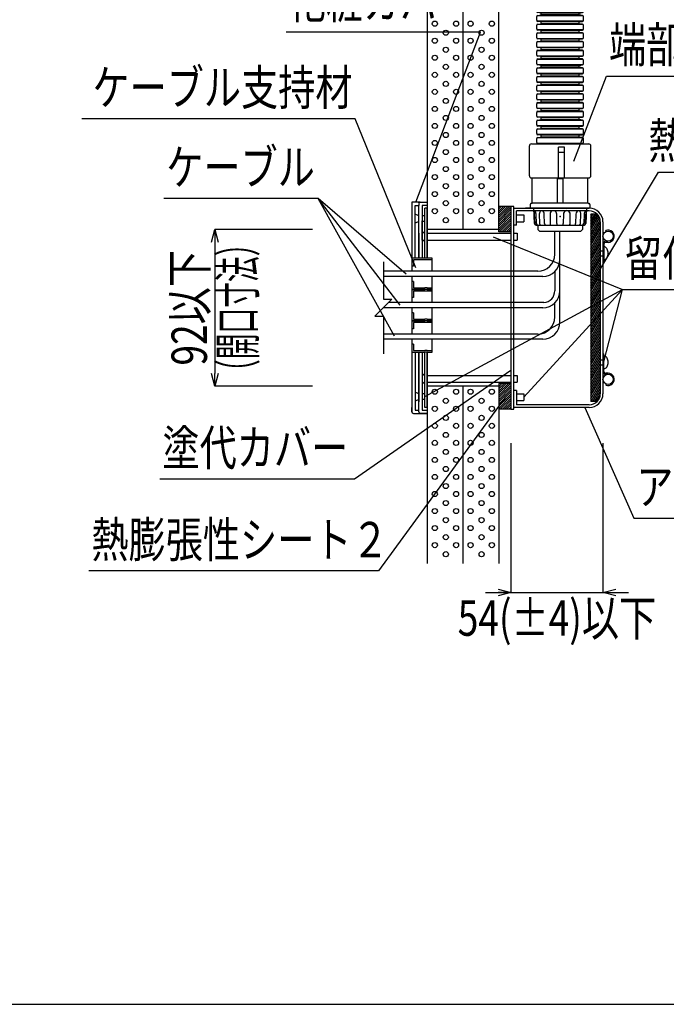
# Model space of a CAD drawing. Units: millimetres. Extents: x 8906 to 10241, y -3210 to -2317.
# Drawn here: x 9647 to 10027, y -3210 to -2632 of the extents above; entities that cross this region are included whole.
import ezdxf
from ezdxf.enums import TextEntityAlignment as Align

# ---------------------------------------------------------------- set-up
doc = ezdxf.new("R2010")
doc.units = ezdxf.units.MM
doc.header["$LTSCALE"] = 3
for name, color, linetype in [('ケーブル', 7, 'Continuous'), ('壁･床', 7, 'Continuous'), ('文字･寸法', 7, 'Continuous'), ('枠', 7, 'Continuous'), ('構成1', 7, 'Continuous'), ('電線管', 7, 'Continuous')]:
    doc.layers.add(name, color=color, linetype=linetype)
doc.styles.add('DIMFONT1', font='msgothic.ttc', dxfattribs={"width": 0.76912})
doc.styles.add('STYLE3', font='msgothic.ttc')
doc.dimstyles.new('DIM001', dxfattribs={"dimscale": 15, "dimtxt": 1.386, "dimasz": 0.5, "dimexe": 0, "dimexo": 0, "dimgap": 0.2, "dimtad": 3, "dimdec": 1, "dimrnd": 0.1, "dimdsep": 46, "dimlunit": 6, "dimtxsty": 'DIMFONT1', "dimblk": 'OPEN30', "dimcen": 0.09, "dimclrd": 7, "dimclre": 7, "dimclrt": 7, "dimadec": 0, "dimazin": 0, "dimtfac": 1, "dimtdec": 4, "dimtmove": 0, "dimatfit": 3, "dimfxl": 1, "dimtolj": 1, "dimtzin": 0, "dimarcsym": 0})

# ---------------------------------------------------------------- blocks, each defined once
blk = doc.blocks.new('INS-GZRHJ')
at = {"layer": '電線管', "color": 7, "linetype": 'Continuous', "lineweight": -3}
for p, q in [((-13.75, 18.78), (-13.75, 21)), ((-13.38, 21.59), (13.38, 21.59)), ((13.38, 18.19), (-13.38, 18.19)), ((-13.16, 21.65), (-11.13, 21.87)), ((-11.13, 17.91), (-13.16, 18.13)), ((-11.13, 21.87), (-11.13, 23.03)), ((11.13, 21.87), (-11.13, 21.87)), ((-11.13, 16.75), (-11.13, 17.91)), ((11.13, 17.91), (-11.13, 17.91)), ((11.13, 21.87), (11.13, 23.03)), ((13.16, 21.65), (11.13, 21.87)), ((11.13, 17.91), (13.16, 18.13)), ((11.13, 16.75), (11.13, 17.91)), ((13.75, 18.78), (13.75, 21)), ((-13.75, 13.66), (-13.75, 15.88)), ((-13.38, 16.47), (13.38, 16.47)), ((13.38, 13.07), (-13.38, 13.07)), ((-13.16, 16.54), (-11.13, 16.75)), ((-11.13, 12.79), (-13.16, 13.01)), ((-13.16, 11.42), (-11.13, 11.63)), ((11.13, 16.75), (-11.13, 16.75)), ((-11.13, 11.63), (-11.13, 12.79)), ((11.13, 12.79), (-11.13, 12.79)), ((11.13, 11.63), (-11.13, 11.63)), ((13.16, 16.54), (11.13, 16.75)), ((11.13, 12.79), (13.16, 13.01)), ((11.13, 11.63), (11.13, 12.79)), ((13.16, 11.42), (11.13, 11.63)), ((13.75, 13.66), (13.75, 15.88)), ((-13.75, 8.54), (-13.75, 10.77)), ((-13.38, 11.36), (13.38, 11.36)), ((13.38, 7.95), (-13.38, 7.95)), ((-13.38, 6.24), (13.38, 6.24)), ((-11.13, 7.68), (-13.16, 7.89)), ((-13.16, 6.3), (-11.13, 6.51)), ((-11.13, 6.51), (-11.13, 7.68)), ((11.13, 7.68), (-11.13, 7.68)), ((11.13, 6.51), (-11.13, 6.51)), ((11.13, 7.68), (13.16, 7.89)), ((11.13, 6.51), (11.13, 7.68)), ((13.16, 6.3), (11.13, 6.51)), ((13.75, 8.54), (13.75, 10.77)), ((-13.75, 3.42), (-13.75, 5.65)), ((-13.75, -1.69), (-13.75, 0.53)), ((13.38, 2.83), (-13.38, 2.83)), ((-13.38, 1.12), (13.38, 1.12)), ((-11.13, 2.56), (-13.16, 2.77)), ((-13.16, 1.18), (-11.13, 1.4)), ((11.13, 2.56), (-11.13, 2.56)), ((-11.13, 1.4), (-11.13, 2.56)), ((11.13, 1.4), (-11.13, 1.4)), ((11.13, 2.56), (13.16, 2.77)), ((11.13, 1.4), (11.13, 2.56)), ((13.16, 1.18), (11.13, 1.4)), ((13.75, 3.42), (13.75, 5.65)), ((13.75, -1.69), (13.75, 0.53)), ((-13.75, -6.81), (-13.75, -4.59)), ((13.38, -2.28), (-13.38, -2.28)), ((-13.38, -4), (13.38, -4)), ((-11.13, -2.56), (-13.16, -2.34)), ((-13.16, -3.93), (-11.13, -3.72)), ((-11.13, -3.72), (-11.13, -2.56)), ((11.13, -2.56), (-11.13, -2.56)), ((11.13, -3.72), (-11.13, -3.72)), ((11.13, -2.56), (13.16, -2.34)), ((11.13, -3.72), (11.13, -2.56)), ((13.16, -3.93), (11.13, -3.72)), ((13.75, -6.81), (13.75, -4.59)), ((-13.75, -11.93), (-13.75, -9.7)), ((13.38, -7.4), (-13.38, -7.4)), ((-13.38, -9.11), (13.38, -9.11)), ((-11.13, -7.68), (-13.16, -7.46)), ((-13.16, -9.05), (-11.13, -8.84)), ((-11.13, -8.84), (-11.13, -7.68)), ((11.13, -7.68), (-11.13, -7.68)), ((11.13, -8.84), (-11.13, -8.84)), ((11.13, -7.68), (13.16, -7.46)), ((11.13, -8.84), (11.13, -7.68)), ((13.16, -9.05), (11.13, -8.84)), ((13.75, -11.93), (13.75, -9.7)), ((-13.75, -17.05), (-13.75, -14.82)), ((13.38, -12.52), (-13.38, -12.52)), ((-13.38, -14.23), (13.38, -14.23)), ((-11.13, -12.79), (-13.16, -12.58)), ((-13.16, -14.17), (-11.13, -13.96)), ((-11.13, -13.96), (-11.13, -12.79)), ((11.13, -12.79), (-11.13, -12.79)), ((11.13, -13.96), (-11.13, -13.96)), ((11.13, -12.79), (13.16, -12.58)), ((11.13, -13.96), (11.13, -12.79)), ((13.16, -14.17), (11.13, -13.96)), ((13.75, -17.05), (13.75, -14.82)), ((-13.75, -22.16), (-13.75, -19.94)), ((13.38, -17.64), (-13.38, -17.64)), ((-13.38, -19.35), (13.38, -19.35)), ((13.38, -22.75), (-13.38, -22.75)), ((-11.13, -17.91), (-13.16, -17.7)), ((-13.16, -19.29), (-11.13, -19.07)), ((-11.13, -23.03), (-13.16, -22.82)), ((-11.13, -19.07), (-11.13, -17.91)), ((11.13, -17.91), (-11.13, -17.91)), ((11.13, -19.07), (-11.13, -19.07)), ((11.13, -23.03), (-11.13, -23.03)), ((11.13, -17.91), (13.16, -17.7)), ((11.13, -19.07), (11.13, -17.91)), ((13.16, -19.29), (11.13, -19.07)), ((11.13, -23.03), (13.16, -22.82)), ((13.75, -22.16), (13.75, -19.94))]:
    blk.add_line(p, q, dxfattribs=at)
for centre, start, end in [((-13.09, 21), 96, 180), ((-13.09, 18.78), 180, 264), ((13.1, 21), 0, 84), ((13.1, 18.78), 276, 0), ((-13.09, 15.88), 96, 180), ((-13.09, 13.66), 180, 264), ((13.1, 15.88), 0, 84), ((13.1, 13.66), 276, 0), ((-13.09, 10.77), 96, 180), ((-13.09, 8.54), 180, 264), ((-13.09, 5.65), 96, 180), ((13.1, 10.77), 0, 84), ((13.1, 8.54), 276, 0), ((13.1, 5.65), 0, 84), ((-13.09, 3.42), 180, 264), ((-13.09, 0.53), 96, 180), ((13.1, 3.42), 276, 0), ((13.1, 0.53), 0, 84), ((-13.09, -1.69), 180, 264), ((-13.09, -4.59), 96, 180), ((13.1, -1.69), 276, 0), ((13.1, -4.59), 0, 84), ((-13.09, -6.81), 180, 264), ((-13.09, -9.7), 96, 180), ((13.1, -6.81), 276, 0), ((13.1, -9.7), 0, 84), ((-13.09, -11.93), 180, 264), ((-13.09, -14.82), 96, 180), ((-13.09, -17.05), 180, 264), ((13.1, -11.93), 276, 0), ((13.1, -14.82), 0, 84), ((13.1, -17.05), 276, 0), ((-13.09, -19.94), 96, 180), ((-13.09, -22.16), 180, 264), ((13.1, -19.94), 0, 84), ((13.1, -22.16), 276, 0)]:
    blk.add_arc(centre, 0.655, start, end, dxfattribs=at)
blk = doc.blocks.new('INS-GHCYG')
at = {"layer": '電線管', "color": 7, "linetype": 'Continuous', "lineweight": -3}
for p, q in [((-13.75, 18.78), (-13.75, 21)), ((-13.38, 21.59), (13.38, 21.59)), ((13.38, 18.19), (-13.38, 18.19)), ((-13.16, 21.65), (-11.13, 21.87)), ((-11.13, 17.91), (-13.16, 18.13)), ((-11.13, 21.87), (-11.13, 23.03)), ((11.13, 21.87), (-11.13, 21.87)), ((-11.13, 16.75), (-11.13, 17.91)), ((11.13, 17.91), (-11.13, 17.91)), ((11.13, 21.87), (11.13, 23.03)), ((13.16, 21.65), (11.13, 21.87)), ((11.13, 17.91), (13.16, 18.13)), ((11.13, 16.75), (11.13, 17.91)), ((13.75, 18.78), (13.75, 21)), ((-13.75, 13.66), (-13.75, 15.89)), ((-13.38, 16.47), (13.38, 16.47)), ((13.38, 13.07), (-13.38, 13.07)), ((-13.16, 16.54), (-11.13, 16.75)), ((-11.13, 12.79), (-13.16, 13.01)), ((-13.16, 11.42), (-11.13, 11.63)), ((11.13, 16.75), (-11.13, 16.75)), ((-11.13, 11.63), (-11.13, 12.79)), ((11.13, 12.79), (-11.13, 12.79)), ((11.13, 11.63), (-11.13, 11.63)), ((13.16, 16.54), (11.13, 16.75)), ((11.13, 12.79), (13.16, 13.01)), ((11.13, 11.63), (11.13, 12.79)), ((13.16, 11.42), (11.13, 11.63)), ((13.75, 13.66), (13.75, 15.89)), ((-13.75, 8.54), (-13.75, 10.77)), ((-13.38, 11.36), (13.38, 11.36)), ((13.38, 7.95), (-13.38, 7.95)), ((-13.38, 6.24), (13.38, 6.24)), ((-11.13, 7.68), (-13.16, 7.89)), ((-13.16, 6.3), (-11.13, 6.51)), ((-11.13, 6.51), (-11.13, 7.68)), ((11.13, 7.68), (-11.13, 7.68)), ((11.13, 6.51), (-11.13, 6.51)), ((11.13, 7.68), (13.16, 7.89)), ((11.13, 6.51), (11.13, 7.68)), ((13.16, 6.3), (11.13, 6.51)), ((13.75, 8.54), (13.75, 10.77)), ((-13.75, 3.42), (-13.75, 5.65)), ((-13.75, -1.69), (-13.75, 0.53)), ((13.38, 2.83), (-13.38, 2.83)), ((-13.38, 1.12), (13.38, 1.12)), ((-11.13, 2.56), (-13.16, 2.77)), ((-13.16, 1.18), (-11.13, 1.4)), ((11.13, 2.56), (-11.13, 2.56)), ((-11.13, 1.4), (-11.13, 2.56)), ((11.13, 1.4), (-11.13, 1.4)), ((11.13, 2.56), (13.16, 2.77)), ((11.13, 1.4), (11.13, 2.56)), ((13.16, 1.18), (11.13, 1.4)), ((13.75, 3.42), (13.75, 5.65)), ((13.75, -1.69), (13.75, 0.53)), ((-13.75, -6.81), (-13.75, -4.59)), ((13.38, -2.28), (-13.38, -2.28)), ((-13.38, -4), (13.38, -4)), ((-11.13, -2.56), (-13.16, -2.34)), ((-13.16, -3.93), (-11.13, -3.72)), ((-11.13, -3.72), (-11.13, -2.56)), ((11.13, -2.56), (-11.13, -2.56)), ((11.13, -3.72), (-11.13, -3.72)), ((11.13, -2.56), (13.16, -2.34)), ((11.13, -3.72), (11.13, -2.56)), ((13.16, -3.93), (11.13, -3.72)), ((13.75, -6.81), (13.75, -4.59)), ((-13.75, -11.93), (-13.75, -9.7)), ((13.38, -7.4), (-13.38, -7.4)), ((-13.38, -9.11), (13.38, -9.11)), ((-11.13, -7.68), (-13.16, -7.46)), ((-13.16, -9.05), (-11.13, -8.84)), ((-11.13, -8.84), (-11.13, -7.68)), ((11.13, -7.68), (-11.13, -7.68)), ((11.13, -8.84), (-11.13, -8.84)), ((11.13, -7.68), (13.16, -7.46)), ((11.13, -8.84), (11.13, -7.68)), ((13.16, -9.05), (11.13, -8.84)), ((13.75, -11.93), (13.75, -9.7)), ((-13.75, -17.05), (-13.75, -14.82)), ((13.38, -12.52), (-13.38, -12.52)), ((-13.38, -14.23), (13.38, -14.23)), ((-11.13, -12.79), (-13.16, -12.58)), ((-13.16, -14.17), (-11.13, -13.96)), ((-11.13, -13.96), (-11.13, -12.79)), ((11.13, -12.79), (-11.13, -12.79)), ((11.13, -13.96), (-11.13, -13.96)), ((11.13, -12.79), (13.16, -12.58)), ((11.13, -13.96), (11.13, -12.79)), ((13.16, -14.17), (11.13, -13.96)), ((13.75, -17.05), (13.75, -14.82)), ((-13.75, -22.16), (-13.75, -19.94)), ((13.38, -17.64), (-13.38, -17.64)), ((-13.38, -19.35), (13.38, -19.35)), ((13.38, -22.75), (-13.38, -22.75)), ((-11.13, -17.91), (-13.16, -17.7)), ((-13.16, -19.29), (-11.13, -19.07)), ((-11.13, -23.03), (-13.16, -22.82)), ((-11.13, -19.07), (-11.13, -17.91)), ((11.13, -17.91), (-11.13, -17.91)), ((11.13, -19.07), (-11.13, -19.07)), ((11.13, -23.03), (-11.13, -23.03)), ((11.13, -17.91), (13.16, -17.7)), ((11.13, -19.07), (11.13, -17.91)), ((13.16, -19.29), (11.13, -19.07)), ((11.13, -23.03), (13.16, -22.82)), ((13.75, -22.16), (13.75, -19.94))]:
    blk.add_line(p, q, dxfattribs=at)
for centre, start, end in [((-13.09, 21), 96, 180), ((-13.09, 18.78), 180, 264), ((13.1, 21), 0, 84), ((13.1, 18.78), 276, 0), ((-13.09, 15.89), 96, 180), ((-13.09, 13.66), 180, 264), ((13.1, 15.89), 0, 84), ((13.1, 13.66), 276, 0), ((-13.09, 10.77), 96, 180), ((-13.09, 8.54), 180, 264), ((-13.09, 5.65), 96, 180), ((13.1, 10.77), 0, 84), ((13.1, 8.54), 276, 0), ((13.1, 5.65), 0, 84), ((-13.09, 3.42), 180, 264), ((-13.09, 0.53), 96, 180), ((13.1, 3.42), 276, 0), ((13.1, 0.53), 0, 84), ((-13.09, -1.69), 180, 264), ((-13.09, -4.59), 96, 180), ((13.1, -1.69), 276, 0), ((13.1, -4.59), 0, 84), ((-13.09, -6.81), 180, 264), ((-13.09, -9.7), 96, 180), ((13.1, -6.81), 276, 0), ((13.1, -9.7), 0, 84), ((-13.09, -11.93), 180, 264), ((-13.09, -14.82), 96, 180), ((-13.09, -17.05), 180, 264), ((13.1, -11.93), 276, 0), ((13.1, -14.82), 0, 84), ((13.1, -17.05), 276, 0), ((-13.09, -19.94), 96, 180), ((-13.09, -22.16), 180, 264), ((13.1, -19.94), 0, 84), ((13.1, -22.16), 276, 0)]:
    blk.add_arc(centre, 0.655, start, end, dxfattribs=at)
blk = doc.blocks.new('INS-G3Y6R')
at = {"layer": '文字･寸法', "color": 7, "linetype": 'Continuous', "lineweight": -3}
blk.add_lwpolyline([(-126.11, -39.2), (-106.93, 10.7), (126.11, 10.7)], dxfattribs=at)
at = {"layer": '文字･寸法', "color": 7, "linetype": 'Continuous', "lineweight": -3, "style": 'STYLE3', "width": 0.76912}
blk.add_text('端部附属部品(コネクタ)', height=20.79, dxfattribs=at).set_placement((-105.43, 12.2), align=Align.BOTTOM_LEFT)
blk = doc.blocks.new('_Open30')
at = {"color": 0, "linetype": 'ByBlock', "lineweight": -2}
for p, q in [((-1, 0.267949), (0, 0)), ((0, 0), (-1, -0.267949)), ((0, 0), (-1, 0))]:
    blk.add_line(p, q, dxfattribs=at)
blk = doc.blocks.new('*D47')
at = {"layer": 'DEFPOINTS', "color": 0}
for p in [(9818.92, -2754.87), (9761.61, -2846.87), (9818.92, -2846.87)]:
    blk.add_point(p, dxfattribs=at)
at = {"layer": '文字･寸法', "color": 7, "linetype": 'Continuous', "lineweight": -2}
for p, q in [((9818.92, -2754.87), (9761.61, -2754.87)), ((9761.61, -2762.37), (9761.61, -2839.37)), ((9818.92, -2846.87), (9761.61, -2846.87))]:
    blk.add_line(p, q, dxfattribs=at)
at = {"layer": '文字･寸法', "color": 7, "lineweight": -2, "xscale": 7.5, "yscale": 7.5, "zscale": 7.5}
for p, rotation in [((9761.61, -2754.87), 90), ((9761.61, -2846.87), 270)]:
    blk.add_blockref('_Open30', p, dxfattribs=dict(at, rotation=rotation))
at = {"layer": '文字･寸法', "color": 7, "linetype": 'Continuous', "lineweight": -3, "style": 'DIMFONT1', "width": 0.76912}
blk.add_text('92以下', height=20.79, rotation=90, dxfattribs=at).set_placement((9746.61, -2800.87), align=Align.MIDDLE_CENTER)
blk = doc.blocks.new('*D49')
at = {"layer": 'DEFPOINTS', "color": 0}
for p in [(9935.47, -2880.37), (9989.47, -2880.37), (9989.47, -2967.96)]:
    blk.add_point(p, dxfattribs=at)
at = {"layer": '文字･寸法', "color": 7, "linetype": 'Continuous', "lineweight": -2}
for p, q in [((9935.47, -2880.37), (9935.47, -2967.96)), ((9989.47, -2880.37), (9989.47, -2967.96)), ((9920.47, -2967.96), (9989.47, -2967.96)), ((9996.97, -2967.96), (10004.47, -2967.96))]:
    blk.add_line(p, q, dxfattribs=at)
at = {"layer": '文字･寸法', "color": 7, "lineweight": -2, "xscale": 7.5, "yscale": 7.5, "zscale": 7.5}
blk.add_blockref('_Open30', (9935.47, -2967.96), dxfattribs=at)
at = {"layer": '文字･寸法', "color": 7, "lineweight": -2, "xscale": 7.5, "yscale": 7.5, "zscale": 7.5, "rotation": 180}
blk.add_blockref('_Open30', (9989.47, -2967.96), dxfattribs=at)
at = {"layer": '文字･寸法', "color": 7, "linetype": 'Continuous', "lineweight": -3, "style": 'DIMFONT1', "width": 0.76912}
blk.add_text('54(±4)以下', height=20.79, dxfattribs=at).set_placement((9962.47, -2982.96), align=Align.MIDDLE_CENTER)
blk = doc.blocks.new('INS-GA2EV')
at = {"layer": '文字･寸法', "color": 7, "linetype": 'Continuous', "lineweight": -3}
blk.add_lwpolyline([(19.04, -64.11), (57.12, 35.61), (-57.12, 35.61)], dxfattribs=at)
at = {"layer": '文字･寸法', "color": 7, "linetype": 'Continuous', "lineweight": -3, "style": 'STYLE3', "width": 0.76912}
blk.add_text('化粧カバー', height=20.79, dxfattribs=at).set_placement((-55.62, 37.11), align=Align.BOTTOM_LEFT)
blk = doc.blocks.new('INS-G4OML')
at = {"layer": '文字･寸法', "color": 7, "linetype": 'Continuous', "lineweight": -3}
blk.add_lwpolyline([(-103.41, -44.88), (-66.71, 16.38), (103.42, 16.38)], dxfattribs=at)
at = {"layer": '文字･寸法', "color": 7, "linetype": 'Continuous', "lineweight": -3, "style": 'STYLE3', "width": 0.76912}
blk.add_text('熱膨張性シート１', height=20.79, dxfattribs=at).set_placement((101.91, 17.88), align=Align.BOTTOM_RIGHT)
blk = doc.blocks.new('INS-G841W')
at = {"layer": '文字･寸法', "color": 7, "linetype": 'Continuous', "lineweight": -3}
blk.add_lwpolyline([(122.1, 50.76), (48.03, -50.76), (-122.1, -50.76)], dxfattribs=at)
at = {"layer": '文字･寸法', "color": 7, "linetype": 'Continuous', "lineweight": -3, "style": 'STYLE3', "width": 0.76912}
blk.add_text('熱膨張性シート２', height=20.79, dxfattribs=at).set_placement((-120.6, -49.26), align=Align.BOTTOM_LEFT)
blk = doc.blocks.new('INS-G7SPS')
at = {"layer": '文字･寸法', "color": 7, "linetype": 'Continuous', "lineweight": -3}
blk.add_lwpolyline([(-110.08, 32.45), (-81.38, -32.45), (110.08, -32.45)], dxfattribs=at)
at = {"layer": '文字･寸法', "color": 7, "linetype": 'Continuous', "lineweight": -3, "style": 'STYLE3', "width": 0.76912}
blk.add_text('アウトレットボックス', height=20.79, dxfattribs=at).set_placement((-79.88, -30.95), align=Align.BOTTOM_LEFT)
blk = doc.blocks.new('INS-G8XBQ')
at = {"layer": '文字･寸法', "color": 7, "linetype": 'Continuous', "lineweight": -3}
blk.add_lwpolyline([(103.05, 31.85), (11.19, -31.84), (-103.05, -31.84)], dxfattribs=at)
at = {"layer": '文字･寸法', "color": 7, "linetype": 'Continuous', "lineweight": -3, "style": 'STYLE3', "width": 0.76912}
blk.add_text('塗代カバー', height=20.79, dxfattribs=at).set_placement((-101.55, -30.34), align=Align.BOTTOM_LEFT)
blk = doc.blocks.new('INS-G6YUZ')
at = {"layer": '文字･寸法', "color": 7, "linetype": 'Continuous', "lineweight": -3}
blk.add_lwpolyline([(71.15, -36.45), (19.6, 7.95), (-71.15, 7.95)], dxfattribs=at)
at = {"layer": '文字･寸法', "color": 7, "linetype": 'Continuous', "lineweight": -3, "style": 'STYLE3', "width": 0.76912}
blk.add_text('ケーブル', height=20.79, dxfattribs=at).set_placement((-69.65, 9.45), align=Align.BOTTOM_LEFT)
blk = doc.blocks.new('INS-G8R8Y')
at = {"layer": '文字･寸法', "color": 7, "linetype": 'Continuous', "lineweight": -3}
blk.add_lwpolyline([(-74.29, 15.52), (1.63, -15.52), (74.29, -15.52)], dxfattribs=at)
at = {"layer": '文字･寸法', "color": 7, "linetype": 'Continuous', "lineweight": -3, "style": 'STYLE3', "width": 0.76912}
blk.add_text('留付材', height=20.79, dxfattribs=at).set_placement((3.13, -14.02), align=Align.BOTTOM_LEFT)
blk = doc.blocks.new('INS-G5442')
at = {"layer": '文字･寸法', "color": 7, "linetype": 'Continuous', "lineweight": -3}
blk.add_lwpolyline([(98.03, -57.94), (62.38, 29.44), (-98.03, 29.44)], dxfattribs=at)
at = {"layer": '文字･寸法', "color": 7, "linetype": 'Continuous', "lineweight": -3, "style": 'STYLE3', "width": 0.76912}
blk.add_text('ケーブル支持材', height=20.79, dxfattribs=at).set_placement((60.88, 30.94), align=Align.BOTTOM_RIGHT)

msp = doc.modelspace()

# ---------------------------------------------------------------- linework, layer by layer
at = {"layer": 'ケーブル', "color": 7, "linetype": 'Continuous', "lineweight": -3}
for p, q in [((9877.27, -2738.87), (9877.27, -2771.76)), ((9881.93, -2738.87), (9877.27, -2738.87)), ((9879.27, -2771.76), (9879.27, -2740.87)), ((9879.27, -2740.87), (9881.33, -2740.87)), ((9880.93, -2738.87), (9884.87, -2738.87)), ((9881.33, -2739.87), (9881.33, -2740.87)), ((9881.33, -2771.76), (9881.33, -2740.87)), ((9882.33, -2738.87), (9886.27, -2738.87)), ((9882.33, -2738.87), (9886.27, -2738.87)), ((9883.33, -2740.87), (9883.33, -2771.76)), ((9884.87, -2740.87), (9883.33, -2740.87)), ((9886.27, -2740.87), (9883.33, -2740.87)), ((9886.27, -2740.87), (9883.33, -2740.87)), ((9886.27, -2742.37), (9884.87, -2742.37)), ((9884.87, -2771.76), (9884.87, -2742.37)), ((9886.27, -2738.87), (9886.27, -2740.87)), ((9886.27, -2771.76), (9886.27, -2742.37)), ((9937.07, -2741.37), (9935.47, -2741.37)), ((9935.47, -2741.37), (9935.47, -2860.37)), ((9937.07, -2860.37), (9937.07, -2741.37)), ((9937.07, -2742.37), (9981.47, -2742.37)), ((9938.67, -2752.37), (9938.67, -2743.97)), ((9981.47, -2743.97), (9938.67, -2743.97)), ((9981.47, -2742.37), (9943.97, -2742.37)), ((9881.33, -2746.97), (9879.27, -2745.97)), ((9881.33, -2750.27), (9879.27, -2751.27)), ((9884.87, -2746.97), (9883.33, -2746.97)), ((9883.33, -2761.14), (9883.33, -2749.8)), ((9884.87, -2750.27), (9883.33, -2750.27)), ((9938.67, -2746.37), (9942.97, -2746.37)), ((9942.97, -2746.37), (9942.97, -2750.37)), ((9886.27, -2754.87), (9886.27, -2771.76)), ((9938.67, -2752.37), (9937.07, -2752.37)), ((9938.67, -2750.37), (9942.97, -2750.37)), ((9961.22, -2769.46), (9961.22, -2755.87)), ((9964.22, -2809.28), (9964.22, -2755.87)), ((9964.22, -2793.87), (9964.22, -2755.87)), ((9987.87, -2750.37), (9987.87, -2851.37)), ((9989.47, -2750.37), (9989.47, -2851.37)), ((9991.35, -2756.09), (9991.12, -2755.53)), ((9881.33, -2757.14), (9881.33, -2771.76)), ((9884.87, -2757.22), (9883.33, -2756.22)), ((9883.33, -2757.14), (9883.33, -2771.76)), ((9884.87, -2761.02), (9883.33, -2762.02)), ((9886.27, -2757.12), (9935.47, -2757.12)), ((9886.27, -2761.12), (9935.47, -2761.12)), ((9935.47, -2761.12), (9935.47, -2840.62)), ((9937.07, -2757.12), (9939.07, -2757.12)), ((9937.07, -2761.12), (9939.07, -2761.12)), ((9939.07, -2757.12), (9939.07, -2761.12)), ((9991.08, -2761.87), (9992.47, -2761.87)), ((9987.87, -2767.37), (9989.47, -2767.37)), ((9990.08, -2763.47), (9990.08, -2773.87)), ((9990.51, -2765.18), (9990.08, -2765.12)), ((9990.93, -2765.35), (9990.51, -2765.18)), ((9991.33, -2765.62), (9990.93, -2765.35)), ((9992.47, -2762.47), (9991.08, -2762.47)), ((9991.68, -2766), (9991.33, -2765.62)), ((9991.99, -2766.46), (9991.68, -2766)), ((9992.24, -2767), (9991.99, -2766.46)), ((9992.43, -2767.59), (9992.24, -2767)), ((9992.54, -2768.22), (9992.43, -2767.59)), ((9877.27, -2771.76), (9877.27, -2776.46)), ((9884.87, -2771.76), (9877.27, -2771.76)), ((9878.27, -2772.76), (9878.27, -2776.46)), ((9884.87, -2772.76), (9878.27, -2772.76)), ((9886.27, -2771.76), (9884.87, -2771.76)), ((9886.27, -2772.76), (9884.87, -2772.76)), ((9889.27, -2771.76), (9886.27, -2771.76)), ((9889.27, -2772.76), (9886.27, -2772.76)), ((9889.27, -2776.46), (9889.27, -2771.76)), ((9987.87, -2770.37), (9989.47, -2770.37)), ((9990.08, -2772.62), (9990.51, -2772.56)), ((9990.51, -2772.56), (9990.93, -2772.4)), ((9990.93, -2772.4), (9991.33, -2772.12)), ((9991.33, -2772.12), (9991.68, -2771.74)), ((9991.68, -2771.74), (9991.99, -2771.28)), ((9991.99, -2771.28), (9992.24, -2770.75)), ((9992.24, -2770.75), (9992.43, -2770.15)), ((9992.43, -2770.15), (9992.54, -2769.52)), ((9992.58, -2768.87), (9992.54, -2768.22)), ((9992.54, -2769.52), (9992.58, -2768.87)), ((9860.6, -2773.87), (9860.6, -2795.87)), ((9878.27, -2776.46), (9877.27, -2776.46)), ((9878.27, -2776.46), (9877.27, -2776.46)), ((9877.27, -2776.46), (9877.27, -2779.46)), ((9877.27, -2776.46), (9877.27, -2779.46)), ((9889.27, -2779.46), (9889.27, -2776.46)), ((9989.47, -2773.87), (9990.08, -2773.87)), ((9951.22, -2779.46), (9860.6, -2779.46)), ((9954.22, -2782.46), (9860.6, -2782.46)), ((9877.27, -2782.46), (9877.27, -2785.46)), ((9877.27, -2782.46), (9877.27, -2794.87)), ((9877.27, -2782.46), (9877.27, -2785.46)), ((9886.27, -2779.46), (9884.87, -2779.46)), ((9886.27, -2782.46), (9884.87, -2782.46)), ((9889.27, -2785.46), (9889.27, -2782.46)), ((9961.22, -2779.6), (9961.22, -2790.87)), ((9878.27, -2785.46), (9877.27, -2785.46)), ((9877.27, -2785.46), (9877.27, -2790.17)), ((9877.27, -2790.17), (9877.27, -2794.87)), ((9877.27, -2790.17), (9884.87, -2790.17)), ((9884.87, -2790.17), (9877.27, -2790.17)), ((9878.27, -2785.46), (9878.27, -2789.17)), ((9878.27, -2789.17), (9884.87, -2789.17)), ((9886.27, -2789.17), (9884.87, -2789.17)), ((9886.27, -2790.17), (9884.87, -2790.17)), ((9886.27, -2789.17), (9889.27, -2789.17)), ((9886.27, -2790.17), (9889.27, -2790.17)), ((9889.27, -2790.17), (9886.27, -2790.17)), ((9889.27, -2790.17), (9889.27, -2785.46)), ((9889.27, -2794.87), (9889.27, -2790.17)), ((9865.6, -2795.87), (9855.6, -2805.87)), ((9860.6, -2795.87), (9865.6, -2795.87)), ((9878.27, -2794.87), (9877.27, -2794.87)), ((9878.27, -2794.87), (9877.27, -2794.87)), ((9877.27, -2794.87), (9877.27, -2797.87)), ((9877.27, -2794.87), (9877.27, -2797.87)), ((9878.27, -2791.17), (9878.27, -2794.87)), ((9884.87, -2791.17), (9878.27, -2791.17)), ((9886.27, -2791.17), (9884.87, -2791.17)), ((9889.27, -2791.17), (9886.27, -2791.17)), ((9889.27, -2797.87), (9889.27, -2794.87)), ((9948.01, -2800.87), (9860.6, -2800.87)), ((9945.85, -2797.84), (9863.62, -2797.84)), ((9877.27, -2800.87), (9877.27, -2803.87)), ((9877.27, -2800.87), (9877.27, -2803.87)), ((9886.27, -2797.87), (9884.87, -2797.87)), ((9886.27, -2800.87), (9884.87, -2800.87)), ((9889.27, -2803.87), (9889.27, -2800.87)), ((9954.85, -2797.84), (9945.85, -2797.84)), ((9954.22, -2800.87), (9948.01, -2800.87)), ((9961.22, -2806.28), (9961.22, -2798.01)), ((9855.6, -2805.87), (9860.6, -2805.87)), ((9860.6, -2805.87), (9860.6, -2827.87)), ((9878.27, -2803.87), (9877.27, -2803.87)), ((9877.27, -2803.87), (9877.27, -2808.57)), ((9877.27, -2803.87), (9877.27, -2816.28)), ((9878.27, -2803.87), (9878.27, -2807.57)), ((9878.27, -2807.57), (9884.87, -2807.57)), ((9886.27, -2807.57), (9884.87, -2807.57)), ((9886.27, -2807.57), (9889.27, -2807.57)), ((9889.27, -2808.57), (9889.27, -2803.87)), ((9877.27, -2808.57), (9884.87, -2808.57)), ((9877.27, -2808.58), (9877.27, -2813.28)), ((9884.87, -2808.58), (9877.27, -2808.58)), ((9878.27, -2813.28), (9877.27, -2813.28)), ((9878.27, -2813.28), (9877.27, -2813.28)), ((9877.27, -2813.28), (9877.27, -2816.28)), ((9877.27, -2813.28), (9877.27, -2816.28)), ((9878.27, -2809.58), (9878.27, -2813.28)), ((9884.87, -2809.58), (9878.27, -2809.58)), ((9886.27, -2808.58), (9884.87, -2808.58)), ((9886.27, -2809.58), (9884.87, -2809.58)), ((9886.27, -2808.57), (9889.27, -2808.57)), ((9889.27, -2808.58), (9886.27, -2808.58)), ((9889.27, -2809.58), (9886.27, -2809.58)), ((9889.27, -2813.28), (9889.27, -2808.58)), ((9889.27, -2816.28), (9889.27, -2813.28)), ((9951.22, -2816.28), (9860.6, -2816.28)), ((9954.22, -2819.28), (9860.6, -2819.28)), ((9877.27, -2819.28), (9877.27, -2822.28)), ((9877.27, -2819.28), (9877.27, -2859.37)), ((9877.27, -2819.28), (9877.27, -2822.28)), ((9889.27, -2822.28), (9889.27, -2819.28)), ((9878.27, -2822.28), (9877.27, -2822.28)), ((9877.27, -2822.28), (9877.27, -2826.98)), ((9878.27, -2822.28), (9878.27, -2825.98)), ((9889.27, -2826.98), (9889.27, -2822.28)), ((9877.27, -2826.98), (9884.87, -2826.98)), ((9877.27, -2826.98), (9877.27, -2861.87)), ((9878.27, -2825.98), (9884.87, -2825.98)), ((9879.27, -2826.98), (9879.27, -2860.87)), ((9881.33, -2826.98), (9881.33, -2856.01)), ((9881.33, -2860.87), (9881.33, -2826.98)), ((9883.33, -2826.98), (9883.33, -2856.01)), ((9883.33, -2826.98), (9883.33, -2860.87)), ((9886.27, -2825.98), (9884.87, -2825.98)), ((9886.27, -2826.98), (9884.87, -2826.98)), ((9884.87, -2859.37), (9884.87, -2826.98)), ((9886.27, -2825.98), (9889.27, -2825.98)), ((9886.27, -2826.98), (9889.27, -2826.98)), ((9886.27, -2826.98), (9886.27, -2859.37)), ((9886.27, -2859.37), (9886.27, -2826.98)), ((9989.47, -2827.87), (9990.08, -2827.87)), ((9990.08, -2838.27), (9990.08, -2827.87)), ((9990.51, -2829.18), (9990.08, -2829.12)), ((9990.93, -2829.35), (9990.51, -2829.18)), ((9991.33, -2829.62), (9990.93, -2829.35)), ((9991.68, -2830), (9991.33, -2829.62)), ((9991.99, -2830.46), (9991.68, -2830)), ((9992.24, -2831), (9991.99, -2830.46)), ((9992.43, -2831.59), (9992.24, -2831)), ((9987.87, -2831.37), (9989.47, -2831.37)), ((9987.87, -2834.37), (9989.47, -2834.37)), ((9990.08, -2836.62), (9990.51, -2836.56)), ((9990.51, -2836.56), (9990.93, -2836.4)), ((9990.93, -2836.4), (9991.33, -2836.12)), ((9991.33, -2836.12), (9991.68, -2835.74)), ((9991.68, -2835.74), (9991.99, -2835.28)), ((9991.99, -2835.28), (9992.24, -2834.75)), ((9992.24, -2834.75), (9992.43, -2834.15)), ((9992.54, -2832.22), (9992.43, -2831.59)), ((9992.43, -2834.15), (9992.54, -2833.52)), ((9992.58, -2832.87), (9992.54, -2832.22)), ((9992.54, -2833.52), (9992.58, -2832.87)), ((9884.87, -2840.72), (9883.33, -2839.72)), ((9886.27, -2840.62), (9935.47, -2840.62)), ((9937.07, -2840.62), (9939.07, -2840.62)), ((9939.07, -2840.62), (9939.07, -2844.62)), ((9992.47, -2839.27), (9991.08, -2839.27)), ((9992.47, -2839.87), (9991.08, -2839.87)), ((9884.87, -2844.52), (9883.33, -2845.52)), ((9886.27, -2844.62), (9935.47, -2844.62)), ((9937.07, -2844.62), (9939.07, -2844.62)), ((9991.35, -2845.65), (9991.12, -2846.21)), ((9881.33, -2851.47), (9879.27, -2850.47)), ((9881.33, -2851.47), (9879.27, -2850.47)), ((9884.87, -2851.47), (9883.33, -2851.47)), ((9938.67, -2849.37), (9937.07, -2849.37)), ((9938.67, -2849.37), (9938.67, -2857.77)), ((9938.67, -2851.37), (9942.97, -2851.37)), ((9942.97, -2851.37), (9942.97, -2855.37)), ((9877.27, -2861.87), (9877.27, -2859.37)), ((9881.33, -2854.77), (9879.27, -2855.77)), ((9884.87, -2854.77), (9883.33, -2854.77)), ((9886.27, -2859.37), (9884.87, -2859.37)), ((9981.47, -2859.37), (9937.07, -2859.37)), ((9938.67, -2855.37), (9942.97, -2855.37)), ((9981.47, -2857.77), (9938.67, -2857.77)), ((9878.27, -2862.87), (9882.33, -2862.87)), ((9879.27, -2860.87), (9881.33, -2860.87)), ((9881.33, -2861.87), (9881.33, -2860.87)), ((9886.27, -2862.87), (9881.93, -2862.87)), ((9882.33, -2862.87), (9886.27, -2862.87)), ((9883.33, -2860.87), (9886.27, -2860.87)), ((9886.27, -2860.87), (9886.27, -2862.87)), ((9935.47, -2860.37), (9937.07, -2860.37)), ((9886.27, -2939.8), (9886.27, -2939.95))]:
    msp.add_line(p, q, dxfattribs=at)
for centre in [(9992.47, -2758.87), (9992.47, -2842.87)]:
    msp.add_circle(centre, 3, dxfattribs=at)
for centre, radius, start, end in [((9882.33, -2739.87), 1, 90, 180), ((9981.47, -2750.37), 8, 0, 90), ((9981.47, -2750.37), 6.4, 0, 90), ((9992.47, -2758.87), 3.6, 270, 112), ((9991.08, -2763.47), 1.6, 90, 180), ((9991.08, -2763.47), 1, 90, 180), ((9951.22, -2769.46), 10, 270, 0), ((9954.22, -2772.46), 10, 270, 0), ((9954.22, -2790.87), 10, 270, 0), ((9954.22, -2790.87), 7, 275.15987, 0), ((9951.22, -2806.28), 10, 270, 0), ((9954.22, -2809.28), 10, 270, 0), ((9991.08, -2838.27), 1.6, 180, 270), ((9991.08, -2838.27), 1, 180, 270), ((9992.47, -2842.87), 3.6, 248, 90), ((9981.47, -2851.37), 8, 270, 0), ((9981.47, -2851.37), 6.4, 270, 0), ((9878.27, -2861.87), 1, 180, 270), ((9882.33, -2861.87), 1, 180, 270)]:
    msp.add_arc(centre, radius, start, end, dxfattribs=at)
at = {"layer": '壁･床', "color": 7, "linetype": 'Continuous', "lineweight": -3}
for p, q in [((9886.27, -2500.87), (9886.27, -2757.12)), ((9907.27, -2500.87), (9907.27, -2754.87)), ((9928.27, -2756.37), (9928.27, -2500.87)), ((9928.27, -2754.87), (9886.27, -2754.87)), ((9886.27, -2846.87), (9886.27, -2950.87)), ((9928.27, -2846.87), (9886.27, -2846.87)), ((9907.27, -2846.87), (9907.27, -2950.87)), ((9928.27, -2845.37), (9928.27, -2950.87))]:
    msp.add_line(p, q, dxfattribs=at)
for centre in [(9890.77, -2634.16), (9903.27, -2634.16), (9911.77, -2634.16), (9924.27, -2634.16), (9897.21, -2639.48), (9918.21, -2639.48), (9890.77, -2644.16), (9903.27, -2644.16), (9911.77, -2644.16), (9924.27, -2644.16), (9897.21, -2649.48), (9897.21, -2649.48), (9918.21, -2649.48), (9918.21, -2649.48), (9890.77, -2654.16), (9903.27, -2654.16), (9911.77, -2654.16), (9924.27, -2654.16), (9890.77, -2664.16), (9897.21, -2659.48), (9903.27, -2664.16), (9911.77, -2664.16), (9918.21, -2659.48), (9924.27, -2664.16), (9897.21, -2669.48), (9918.21, -2669.48), (9890.77, -2674.16), (9903.27, -2674.16), (9911.77, -2674.16), (9924.27, -2674.16), (9897.21, -2679.48), (9918.21, -2679.48), (9890.77, -2684.16), (9903.27, -2684.16), (9911.77, -2684.16), (9924.27, -2684.16), (9897.21, -2689.48), (9918.21, -2689.48), (9890.77, -2694.16), (9897.21, -2699.48), (9903.27, -2694.16), (9911.77, -2694.16), (9918.21, -2699.48), (9924.27, -2694.16), (9890.77, -2704.16), (9903.27, -2704.16), (9911.77, -2704.16), (9924.27, -2704.16), (9897.21, -2709.48), (9918.21, -2709.48), (9890.77, -2714.16), (9903.27, -2714.16), (9911.77, -2714.16), (9924.27, -2714.16), (9897.21, -2719.48), (9918.21, -2719.48), (9890.77, -2724.16), (9903.27, -2724.16), (9911.77, -2724.16), (9924.27, -2724.16), (9890.77, -2734.16), (9897.21, -2729.48), (9903.27, -2734.16), (9911.77, -2734.16), (9918.21, -2729.48), (9924.27, -2734.16), (9897.21, -2739.48), (9918.21, -2739.48), (9890.77, -2744.16), (9903.27, -2744.16), (9911.77, -2744.16), (9924.27, -2744.16), (9897.21, -2749.48), (9918.21, -2749.48), (9890.77, -2850.16), (9897.21, -2855.48), (9903.27, -2850.16), (9911.77, -2850.16), (9918.21, -2855.48), (9924.27, -2850.16), (9890.77, -2860.16), (9903.27, -2860.16), (9911.77, -2860.16), (9924.27, -2860.16), (9897.21, -2865.48), (9918.21, -2865.48), (9890.77, -2870.16), (9903.27, -2870.16), (9911.77, -2870.16), (9924.27, -2870.16), (9897.21, -2875.48), (9918.21, -2875.48), (9890.77, -2880.16), (9903.27, -2880.16), (9911.77, -2880.16), (9924.27, -2880.16), (9890.77, -2890.16), (9897.21, -2885.48), (9903.27, -2890.16), (9911.77, -2890.16), (9918.21, -2885.48), (9924.27, -2890.16), (9897.21, -2895.48), (9918.21, -2895.48), (9890.77, -2900.16), (9903.27, -2900.16), (9911.77, -2900.16), (9924.27, -2900.16), (9897.21, -2905.48), (9918.21, -2905.48), (9890.77, -2910.16), (9903.27, -2910.16), (9911.77, -2910.16), (9924.27, -2910.16), (9897.21, -2915.48), (9918.21, -2915.48), (9890.77, -2920.16), (9903.27, -2920.16), (9911.77, -2920.16), (9924.27, -2920.16), (9890.77, -2930.16), (9897.21, -2925.48), (9897.21, -2925.48), (9903.27, -2930.16), (9911.77, -2930.16), (9918.21, -2925.48), (9918.21, -2925.48), (9924.27, -2930.16), (9897.21, -2935.48), (9918.21, -2935.48), (9890.77, -2940.16), (9903.27, -2940.16), (9911.77, -2940.16), (9924.27, -2940.16), (9897.21, -2945.48), (9918.21, -2945.48)]:
    msp.add_circle(centre, 1.5, dxfattribs=at)
at = {"layer": '文字･寸法', "color": 7, "linetype": 'Continuous', "lineweight": -3}
for p, q in [((9870.38, -2799.38), (9822.35, -2736.69)), ((9867.02, -2817.62), (9822.35, -2736.69)), ((9884.87, -2852.86), (10000.9, -2790.22)), ((9942.97, -2853.37), (10000.9, -2790.22)), ((9990.08, -2832.54), (10000.9, -2790.22))]:
    msp.add_line(p, q, dxfattribs=at)
at = {"layer": '枠', "color": 7, "linetype": 'Continuous', "lineweight": -3}
msp.add_lwpolyline([(8906.02, -3209.62), (10241.02, -3209.62), (10241.02, -2317.12), (8906.02, -2317.12)], close=True, dxfattribs=at)
at = {"layer": '構成1', "color": 7, "linetype": 'Continuous', "lineweight": -3}
for p, q in [((9935.47, -2741.37), (9928.27, -2741.37)), ((9928.27, -2747.95), (9934.85, -2741.37)), ((9928.27, -2746.68), (9933.58, -2741.37)), ((9928.27, -2745.4), (9932.31, -2741.37)), ((9928.27, -2744.13), (9931.04, -2741.37)), ((9928.27, -2742.86), (9929.76, -2741.37)), ((9928.27, -2741.59), (9928.49, -2741.37)), ((9928.27, -2749.22), (9935.47, -2742.02)), ((9928.27, -2750.49), (9935.47, -2743.29)), ((9928.27, -2751.77), (9935.47, -2744.57)), ((9928.27, -2753.04), (9935.47, -2745.84)), ((9928.27, -2754.31), (9935.47, -2747.11)), ((9928.27, -2755.59), (9935.47, -2748.39)), ((9928.76, -2756.37), (9935.47, -2749.66)), ((9982.37, -2745.87), (9982.37, -2855.87)), ((9982.37, -2749.82), (9984.66, -2745.87)), ((9982.37, -2746.24), (9982.59, -2745.87)), ((9982.37, -2748.04), (9983.63, -2745.87)), ((9986.02, -2745.87), (9982.37, -2745.87)), ((9982.37, -2751.62), (9985.69, -2745.87)), ((9982.37, -2753.42), (9986.46, -2746.35)), ((9982.37, -2755.22), (9987.02, -2747.17)), ((9982.37, -2757.02), (9987.48, -2748.17)), ((9982.37, -2758.82), (9987.8, -2749.42)), ((9930.04, -2756.37), (9935.47, -2750.93)), ((9931.31, -2756.37), (9935.47, -2752.2)), ((9932.58, -2756.37), (9935.47, -2753.48)), ((9933.86, -2756.37), (9935.47, -2754.75)), ((9935.13, -2756.37), (9935.47, -2756.02)), ((9982.37, -2760.62), (9987.87, -2751.09)), ((9982.37, -2762.42), (9987.87, -2752.89)), ((9982.37, -2764.22), (9987.87, -2754.69)), ((9935.47, -2756.37), (9928.27, -2756.37)), ((9982.37, -2766.02), (9987.87, -2756.49)), ((9982.37, -2767.82), (9987.87, -2758.29)), ((9982.37, -2769.62), (9987.87, -2760.09)), ((9982.37, -2771.42), (9987.87, -2761.89)), ((9982.37, -2773.22), (9987.87, -2763.69)), ((9982.37, -2775.02), (9987.87, -2765.49)), ((9982.37, -2776.82), (9987.87, -2767.29)), ((9982.37, -2778.62), (9987.87, -2769.09)), ((9982.37, -2780.42), (9987.87, -2770.89)), ((9982.37, -2782.22), (9987.87, -2772.69)), ((9982.37, -2784.02), (9987.87, -2774.49)), ((9982.37, -2785.82), (9987.87, -2776.29)), ((9982.37, -2787.62), (9987.87, -2778.09)), ((9982.37, -2789.42), (9987.87, -2779.89)), ((9982.37, -2791.22), (9987.87, -2781.69)), ((9982.37, -2793.02), (9987.87, -2783.49)), ((9982.37, -2794.82), (9987.87, -2785.29)), ((9982.37, -2796.62), (9987.87, -2787.09)), ((9982.37, -2798.42), (9987.87, -2788.89)), ((9982.37, -2800.22), (9987.87, -2790.69)), ((9982.37, -2802.02), (9987.87, -2792.49)), ((9982.37, -2803.82), (9987.87, -2794.29)), ((9982.37, -2805.62), (9987.87, -2796.09)), ((9982.37, -2807.42), (9987.87, -2797.89)), ((9982.37, -2809.22), (9987.87, -2799.69)), ((9982.37, -2811.02), (9987.87, -2801.49)), ((9982.37, -2812.82), (9987.87, -2803.29)), ((9982.37, -2814.62), (9987.87, -2805.09)), ((9982.37, -2816.42), (9987.87, -2806.89)), ((9982.37, -2818.22), (9987.87, -2808.69)), ((9982.37, -2820.02), (9987.87, -2810.49)), ((9982.37, -2821.82), (9987.87, -2812.29)), ((9982.37, -2823.62), (9987.87, -2814.09)), ((9982.37, -2825.42), (9987.87, -2815.89)), ((9982.37, -2827.22), (9987.87, -2817.69)), ((9982.37, -2829.02), (9987.87, -2819.49)), ((9982.37, -2830.82), (9987.87, -2821.29)), ((9982.37, -2832.62), (9987.87, -2823.09)), ((9982.37, -2834.42), (9987.87, -2824.89)), ((9982.37, -2836.22), (9987.87, -2826.69)), ((9982.37, -2838.02), (9987.87, -2828.49)), ((9982.37, -2839.82), (9987.87, -2830.29)), ((9982.37, -2841.62), (9987.87, -2832.09)), ((9982.37, -2843.42), (9987.87, -2833.89)), ((9982.37, -2845.22), (9987.87, -2835.69)), ((9982.37, -2847.02), (9987.87, -2837.49)), ((9982.37, -2848.82), (9987.87, -2839.29)), ((9982.37, -2850.62), (9987.87, -2841.09)), ((9935.47, -2845.37), (9928.27, -2845.37)), ((9928.27, -2852.32), (9935.22, -2845.37)), ((9928.27, -2851.05), (9933.95, -2845.37)), ((9928.27, -2849.77), (9932.68, -2845.37)), ((9928.27, -2848.5), (9931.4, -2845.37)), ((9928.27, -2847.23), (9930.13, -2845.37)), ((9928.27, -2845.95), (9928.86, -2845.37)), ((9928.27, -2853.59), (9935.47, -2846.39)), ((9928.27, -2854.86), (9935.47, -2847.66)), ((9982.37, -2852.42), (9987.87, -2842.89)), ((9982.37, -2854.22), (9987.87, -2844.69)), ((9982.46, -2855.87), (9987.87, -2846.49)), ((9983.5, -2855.87), (9987.87, -2848.29)), ((9928.27, -2856.14), (9935.47, -2848.94)), ((9928.27, -2857.41), (9935.47, -2850.21)), ((9928.27, -2858.68), (9935.47, -2851.48)), ((9928.27, -2859.96), (9935.47, -2852.76)), ((9929.13, -2860.37), (9935.47, -2854.03)), ((9984.54, -2855.87), (9987.87, -2850.09)), ((9985.58, -2855.87), (9987.87, -2851.89)), ((9930.41, -2860.37), (9935.47, -2855.3)), ((9931.68, -2860.37), (9935.47, -2856.57)), ((9932.95, -2860.37), (9935.47, -2857.85)), ((9934.22, -2860.37), (9935.47, -2859.12)), ((9986.02, -2855.87), (9982.37, -2855.87)), ((9935.47, -2860.37), (9928.27, -2860.37))]:
    msp.add_line(p, q, dxfattribs=at)
at = {"layer": '電線管', "color": 7, "linetype": 'Continuous', "lineweight": -3}
for p, q in [((9950.57, -2703.8), (9950.57, -2701.58)), ((9950.94, -2700.99), (9977.7, -2700.99)), ((9951.16, -2700.93), (9953.19, -2700.71)), ((9953.19, -2700.71), (9953.19, -2699.55)), ((9975.45, -2700.71), (9953.19, -2700.71)), ((9975.45, -2700.71), (9975.45, -2699.55)), ((9977.49, -2700.93), (9975.45, -2700.71)), ((9978.07, -2703.8), (9978.07, -2701.58)), ((9946.27, -2723.42), (9946.27, -2705.92)), ((9947.52, -2704.67), (9981.12, -2704.67)), ((9977.7, -2704.39), (9950.94, -2704.39)), ((9953.19, -2704.67), (9951.16, -2704.45)), ((9975.45, -2704.67), (9953.19, -2704.67)), ((9966.82, -2706.67), (9963.32, -2706.67)), ((9963.32, -2724.67), (9963.32, -2706.67)), ((9966.82, -2709.67), (9963.32, -2709.67)), ((9966.82, -2724.67), (9966.82, -2706.67)), ((9975.45, -2704.67), (9977.49, -2704.45)), ((9982.37, -2723.42), (9982.37, -2705.92)), ((9947.52, -2724.67), (9981.12, -2724.67)), ((9947.97, -2739.18), (9947.97, -2724.67)), ((9962.65, -2725.1), (9966, -2725.1)), ((9962.65, -2725.1), (9962.65, -2739.54)), ((9966, -2725.1), (9966, -2739.54)), ((9980.67, -2739.18), (9980.67, -2724.67)), ((9946.82, -2740.25), (9946.82, -2742.37)), ((9981.82, -2742.37), (9946.82, -2742.37)), ((9947.6, -2739.66), (9947.19, -2739.77)), ((9980.83, -2739.54), (9947.82, -2739.54)), ((9949.28, -2751.42), (9948.82, -2742.35)), ((9979.82, -2742.37), (9979.37, -2751.42)), ((9981.04, -2739.66), (9981.45, -2739.77)), ((9981.82, -2740.25), (9981.82, -2742.37)), ((9949.12, -2745.89), (9949.39, -2751.42)), ((9950.46, -2751.42), (9950.19, -2745.89)), ((9952.12, -2745.89), (9952.32, -2751.42)), ((9955.25, -2751.42), (9955.05, -2745.89)), ((9958.4, -2745.89), (9958.47, -2751.42)), ((9962.46, -2751.42), (9962.39, -2745.89)), ((9966.26, -2745.89), (9966.18, -2751.42)), ((9970.18, -2751.42), (9970.25, -2745.89)), ((9973.6, -2745.89), (9973.4, -2751.42)), ((9976.33, -2751.42), (9976.52, -2745.89)), ((9978.45, -2745.89), (9978.18, -2751.42)), ((9979.26, -2751.42), (9979.52, -2745.89)), ((9950.34, -2752.36), (9950.17, -2752.35)), ((9950.34, -2752.36), (9950.17, -2752.35)), ((9950.37, -2752.37), (9950.18, -2752.35)), ((9950.3, -2752.37), (9950.37, -2752.37)), ((9950.34, -2752.36), (9950.4, -2752.37)), ((9950.4, -2752.37), (9951.23, -2752.37)), ((9951.23, -2752.37), (9951.26, -2752.37)), ((9951.25, -2752.35), (9951.41, -2752.37)), ((9951.25, -2752.37), (9951.25, -2754.87)), ((9951.25, -2754.87), (9952.22, -2755.87)), ((9951.26, -2752.37), (9951.43, -2752.37)), ((9951.41, -2752.37), (9953.09, -2752.37)), ((9952.22, -2755.87), (9976.42, -2755.87)), ((9953.08, -2752.37), (9952.94, -2752.35)), ((9952.94, -2752.35), (9952.94, -2752.35)), ((9953.07, -2752.36), (9953.09, -2752.37)), ((9953.09, -2752.37), (9955.78, -2752.37)), ((9955.78, -2752.37), (9955.92, -2752.37)), ((9955.79, -2752.35), (9955.91, -2752.37)), ((9955.91, -2752.37), (9958.79, -2752.37)), ((9958.79, -2752.37), (9958.73, -2752.35)), ((9958.74, -2752.35), (9958.73, -2752.35)), ((9958.83, -2752.36), (9958.74, -2752.35)), ((9958.83, -2752.36), (9958.8, -2752.37)), ((9958.8, -2752.37), (9962.66, -2752.37)), ((9962.62, -2752.35), (9962.66, -2752.37)), ((9962.63, -2752.35), (9962.62, -2752.35)), ((9962.66, -2752.37), (9965.99, -2752.37)), ((9965.98, -2752.37), (9969.85, -2752.37)), ((9965.99, -2752.37), (9966.02, -2752.35)), ((9966.3, -2752.24), (9966.02, -2752.35)), ((9966.4, -2752.13), (9966.3, -2752.24)), ((9969.91, -2752.35), (9969.82, -2752.36)), ((9969.85, -2752.37), (9969.82, -2752.36)), ((9969.92, -2752.35), (9969.86, -2752.37)), ((9969.86, -2752.37), (9972.74, -2752.37)), ((9969.91, -2752.33), (9969.91, -2752.33)), ((9969.92, -2752.35), (9969.91, -2752.35)), ((9969.93, -2752.34), (9969.92, -2752.35)), ((9972.72, -2752.37), (9972.84, -2752.37)), ((9972.74, -2752.37), (9972.86, -2752.35)), ((9972.84, -2752.37), (9975.55, -2752.37)), ((9975.55, -2752.37), (9975.57, -2752.36)), ((9975.71, -2752.35), (9975.57, -2752.37)), ((9975.7, -2752.35), (9975.57, -2752.36)), ((9975.57, -2752.37), (9975.69, -2752.37)), ((9975.69, -2752.37), (9977.24, -2752.37)), ((9975.71, -2752.35), (9975.7, -2752.35)), ((9977.4, -2754.87), (9976.42, -2755.87)), ((9977.21, -2752.37), (9977.26, -2752.37)), ((9977.24, -2752.37), (9977.4, -2752.35)), ((9977.26, -2752.37), (9977.42, -2752.37)), ((9977.4, -2752.37), (9977.4, -2754.87)), ((9977.42, -2752.37), (9978.25, -2752.37)), ((9978.25, -2752.37), (9978.31, -2752.36)), ((9978.47, -2752.35), (9978.27, -2752.37)), ((9978.27, -2752.37), (9978.35, -2752.37))]:
    msp.add_line(p, q, dxfattribs=at)
for centre, radius, start, end in [((9951.23, -2701.58), 0.655, 96, 180), ((9951.23, -2703.8), 0.655, 180, 264), ((9977.42, -2701.58), 0.655, 0, 84), ((9977.42, -2703.8), 0.655, 276, 0), ((9947.52, -2705.92), 1.25, 90, 180), ((9981.12, -2705.92), 1.25, 0, 90), ((9947.52, -2723.42), 1.25, 180, 270), ((9981.12, -2723.42), 1.25, 270, 0), ((9947.32, -2740.25), 0.5, 105, 180), ((9947.47, -2739.18), 0.5, 285, 0), ((9954.94, -2745.31), 5.84, 168.15706, 185.70259), ((9949.43, -2744.11), 0.214, 36.1124, 181.36279), ((9946.85, -2745.87), 3.34, 359.68829, 34.4919), ((9953.43, -2745.04), 1.14, 74.04749, 162.07243), ((9952.95, -2745.88), 2.1, 359.69333, 67.77138), ((9960.37, -2745.92), 2.02, 0.81648, 139.73302), ((9968.28, -2745.85), 1.97, 358.70107, 146.36058), ((9975.86, -2745.93), 2.26, 140.06526, 178.99553), ((9975.19, -2745.18), 1.28, 63.08957, 146.83302), ((9974.45, -2745.65), 2.08, 353.33261, 50.70538), ((9981.98, -2745.91), 3.53, 148.04266, 179.78944), ((9979.19, -2744.11), 0.214, 26.7807, 162.19562), ((9974.74, -2745.3), 4.82, 352.97339, 15.57286), ((9981.17, -2739.18), 0.5, 180, 255.00002), ((9981.32, -2740.25), 0.5, 0, 75.00002), ((9954.7, -2745.73), 2.58, 156.08577, 183.61629), ((9960.32, -2745.83), 1.93, 141.00623, 181.90906), ((9968.16, -2745.89), 1.9, 143.26025, 179.99634), ((9950.27, -2751.37), 1, 182.86937, 270), ((9950.38, -2751.38), 0.994, 182.43562, 258.18327), ((9951.45, -2751.38), 0.992, 182.00691, 257.95921), ((9953.27, -2751.46), 0.954, 177.53427, 249.38593), ((9956.23, -2751.47), 0.988, 177.04086, 243.33597), ((9959.77, -2751.55), 1.31, 174.05659, 217.49104), ((9964.7, -2751.51), 2.24, 177.54327, 202.01732), ((9963.94, -2751.51), 2.24, 338.00667, 2.42982), ((9968.75, -2751.53), 1.43, 325.43077, 4.45465), ((9972.41, -2751.47), 0.989, 296.64748, 2.94794), ((9975.37, -2751.46), 0.954, 290.6013, 2.46483), ((9977.19, -2751.38), 0.992, 282.03053, 357.98862), ((9978.37, -2751.37), 1, 270, 357.13065), ((9978.26, -2751.38), 0.994, 281.79836, 357.56358)]:
    msp.add_arc(centre, radius, start, end, dxfattribs=at)
for p in [(9964.32, -2747.33), (9964.32, -2747.36)]:
    msp.add_point(p, dxfattribs=at)

# ---------------------------------------------------------------- block references
at = {"layer": '文字･寸法'}
for name, p in [('INS-GA2EV', (9860.56, -2674.76)), ('INS-G3Y6R', (10098.48, -2675.59)), ('INS-G5442', (9781.58, -2719.4)), ('INS-G4OML', (10088.77, -2737.58)), ('INS-G6YUZ', (9802.75, -2744.65)), ('INS-G8R8Y', (9999.26, -2774.7)), ('INS-G8XBQ', (9832.42, -2869.58)), ('INS-G841W', (9809.77, -2904.57)), ('INS-G7SPS', (10088.9, -2891.82))]:
    msp.add_blockref(name, p, dxfattribs=at)
at = {"layer": '電線管'}
for name, p in [('INS-GHCYG', (9964.32, -2630.46)), ('INS-GZRHJ', (9964.32, -2676.52))]:
    msp.add_blockref(name, p, dxfattribs=at)

# ---------------------------------------------------------------- texts
at = {"layer": '文字･寸法', "color": 7, "linetype": 'Continuous', "lineweight": -3, "style": 'STYLE3', "width": 0.532468}
msp.add_text('（開口寸法）', height=20.79, rotation=90, dxfattribs=at).set_placement((9764.61, -2800.87), align=Align.TOP_CENTER)

# ---------------------------------------------------------------- dimensions: what is measured, and where the dimension line sits
at = {"layer": '文字･寸法', "color": 7, "linetype": 'Continuous', "lineweight": -3}
dim = msp.add_linear_dim(base=(9761.61, -2846.87), p1=(9818.92, -2754.87), p2=(9818.92, -2846.87), angle=270, text='<>以下', dimstyle='DIM001', override={"dimtix": 1}, dxfattribs=at)
dim.commit()
dim.dimension.update_dxf_attribs({"geometry": '*D47', "text_midpoint": (9761.61, -2800.87), "dimtype": 160})
dim = msp.add_linear_dim(base=(9989.47, -2967.96), p1=(9935.47, -2880.37), p2=(9989.47, -2880.37), text='<>(±4)以下', dimstyle='DIM001', override={"dimtmove": 2}, dxfattribs=at)
dim.commit()
dim.dimension.update_dxf_attribs({"geometry": '*D49', "text_midpoint": (9962.47, -2982.96), "dimtype": 160})

doc.saveas('drawing.dxf')
